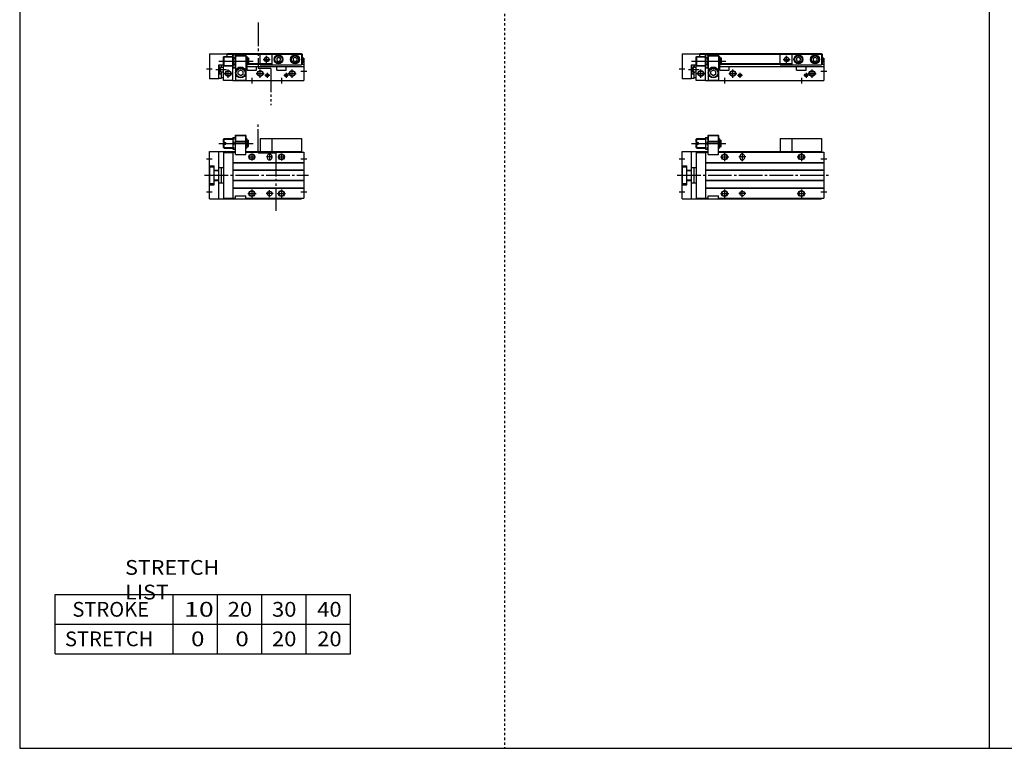
# Model space of a CAD drawing. Extents: x -820 to 820, y -583 to 586.
# Drawn here: x -820 to 13, y -574 to 42 of the extents above; entities that cross this region are included whole.
import ezdxf

# ---------------------------------------------------------------- set-up
doc = ezdxf.new("R2010")
doc.units = 0
doc.header["$MEASUREMENT"] = 0
for name, pattern in [('CENTER', [26, 20, -2, 2, -2]), ('DASHED', [4, 2, -2]), ('PHANTOM', [30, 20, -2, 2, -2, 2, -2])]:
    doc.linetypes.add(name, pattern=pattern)
doc.layers.get('0').update_dxf_attribs({"linetype": 'CONTINUOUS'})

# ---------------------------------------------------------------- blocks, each defined once
blk = doc.blocks.new('CS-MGA16-RSF-12')
at = {"color": 7, "linetype": 'Continuous'}
for p, q in [((22, 17.5), (22, 34)), ((22, 34), (31, 34)), ((22.25, 33.5), (22.77, 33.8)), ((22.25, 33.5), (30.75, 33.5)), ((22.25, 33.5), (22.25, 28.8)), ((22.77, 33.8), (30.23, 33.8)), ((30.75, 33.5), (30.23, 33.8)), ((30.75, 33.5), (30.75, 28.8)), ((31, 17.5), (31, 34)), ((12, 30.5), (12.5, 31)), ((12, 27.6), (12, 30.5)), ((12, 27.6), (14, 27.6)), ((12, 26.4), (14, 26.4)), ((12, 23.5), (12, 26.4)), ((12.5, 31), (20, 31)), ((12.5, 27.6), (12.5, 31)), ((12.5, 23), (12.5, 26.4)), ((14, 26.4), (14, 27.6)), ((20, 32), (22, 32)), ((20, 32), (20, 22)), ((20.45, 27), (21.55, 27)), ((22, 28.8), (31, 28.8)), ((22, 28.3), (31, 28.3)), ((31, 31), (31.5, 31)), ((31.5, 23), (31.5, 31)), ((32, 30.5), (31.5, 31)), ((32, 23.5), (32, 30.5)), ((32, 29.75), (33, 29.75)), ((33, 24.25), (33, 29.75)), ((93, 31), (93, 20)), ((93, 31), (118, 31)), ((118, 31), (118, 20)), ((0, 20), (22, 20)), ((0, -20), (0, 20)), ((8, -20), (8, 20)), ((12, 23.5), (12.5, 23)), ((12, 19.3), (20, 19.3)), ((12, 19.3), (12, -19.3)), ((12.5, 23), (20, 23)), ((20, 22), (22, 22)), ((20, 19.5), (22, 19.5)), ((20, 19.5), (20, -19.5)), ((22, 17.5), (31, 17.5)), ((31, 23), (31.5, 23)), ((31, 20), (118, 20)), ((31, 19.5), (120, 19.5)), ((32, 23.5), (31.5, 23)), ((32, 24.25), (33, 24.25)), ((118, 19.5), (118, 20)), ((120, 19.5), (120, -19.5)), ((20, 10.8), (120, 10.8)), ((20, 10.5), (120, 10.5)), ((49, 16), (49, 15)), ((53, 16), (53, 15)), ((0, 8), (4, 8)), ((0.5, -7), (0.5, 7)), ((0.5, 7), (4, 7)), ((4, -8), (4, 8)), ((4, 4.4), (8, 4.4)), ((4, 4), (8, 4)), ((8, 6.5), (12, 6.5)), ((10.2, -6.5), (10.2, 6.5)), ((20, 4.5), (120, 4.5)), ((20, 4.2), (120, 4.2)), ((0, -8), (4, -8)), ((0.5, -7), (4, -7)), ((4, -4), (8, -4)), ((4, -4.4), (8, -4.4)), ((8, -6.5), (12, -6.5)), ((20, -4.2), (120, -4.2)), ((20, -4.5), (120, -4.5)), ((20, -10.5), (120, -10.5)), ((20, -10.8), (120, -10.8)), ((0, -20), (118, -20)), ((12, -19.3), (20, -19.3)), ((20, -19.5), (22, -19.5)), ((22, -17.5), (31, -17.5)), ((22, -19.5), (22, -17.5)), ((31, -19.5), (31, -17.5)), ((31, -19.5), (120, -19.5)), ((118, -20), (118, -19.5))]:
    blk.add_line(p, q, dxfattribs=at)
at = {"color": 2, "linetype": 'Continuous'}
for p, q in [((8, 27), (37, 27)), ((12.1, 30.6), (20, 30.6)), ((31, 30.6), (31.9, 30.6)), ((12.1, 23.4), (20, 23.4)), ((31, 23.4), (31.9, 23.4)), ((36, 19), (36, 12)), ((51, 19), (51, 12)), ((101, 19), (101, 12)), ((-2.5, 14), (2.5, 14)), ((32.5, 15.5), (39.5, 15.5)), ((54, 15.5), (48, 15.5)), ((97.5, 15.5), (104.5, 15.5)), ((117.5, 14), (122.5, 14)), ((-2.5, -14), (2.5, -14)), ((32.5, -15.5), (39.5, -15.5)), ((36, -12), (36, -19)), ((54, -15.5), (48, -15.5)), ((51, -18.5), (51, -12.5)), ((97.5, -15.5), (104.5, -15.5)), ((101, -12), (101, -19)), ((117.5, -14), (122.5, -14))]:
    blk.add_line(p, q, dxfattribs=at)
at = {"color": 2, "linetype": 'PHANTOM'}
for q in [(83, 20), (93, 31)]:
    blk.add_line((83, 31), q, dxfattribs=at)
at = {"color": 2, "linetype": 'CENTER'}
blk.add_line((-4, 0), (124, 0), dxfattribs=at)
at = {"color": 2, "linetype": 'Continuous'}
for centre in [(36, 15.5), (101, 15.5), (36, -15.5), (101, -15.5)]:
    blk.add_circle(centre, 2.5, dxfattribs=at)
at = {"color": 7, "linetype": 'Continuous'}
for centre, radius in [((36, 15.5), 2.1), ((101, 15.5), 2.1), ((36, -15.5), 2.1), ((51, -15.5), 2), ((101, -15.5), 2.1)]:
    blk.add_circle(centre, radius, dxfattribs=at)
for centre, radius, start, end in [((27.22, 29.5), 7.22, 159.74384, 200.25616), ((27.22, 24.5), 7.22, 159.74384, 200.25616), ((14.78, 29.5), 7.22, 339.74384, 20.25616), ((14.78, 24.5), 7.22, 339.74384, 20.25616), ((51, 16), 2, 0, 180), ((51, 15), 2, 180, 0)]:
    blk.add_arc(centre, radius, start, end, dxfattribs=at)
blk = doc.blocks.new('CS-MGA16-RSF-11')
at = {"color": 7, "linetype": 'Continuous'}
for p, q in [((0, 22.8), (0, 1.5)), ((0, 22.8), (15, 22.8)), ((15, 22.3), (0, 22.3)), ((12, 20), (12.5, 20.5)), ((12, 13), (12, 20)), ((12.5, 20.5), (20, 20.5)), ((12.5, 12.5), (12.5, 20.5)), ((15, 23), (118, 23)), ((15, 20.5), (15, 23)), ((15, 22.5), (118, 22.5)), ((20, 21.5), (20.45, 22.27)), ((20, 0), (20, 21.5)), ((20.45, 22.27), (21.55, 22.27)), ((20.45, 19.39), (21.55, 19.39)), ((22, 21.5), (21.55, 22.27)), ((22, 22), (31, 22)), ((22, 22), (22, 0)), ((22, 21), (31, 21)), ((31, 22), (31, 0)), ((31, 20.5), (31.5, 20.5)), ((31.5, 20.5), (31.5, 12.5)), ((32, 20), (31.5, 20.5)), ((32, 20), (32, 13)), ((32, 19.25), (33, 19.25)), ((33, 19.25), (33, 13.75)), ((93, 22.5), (93, 13.5)), ((97, 18.87), (98.5, 19.73)), ((97, 18.87), (97, 17.13)), ((97, 17.13), (98.5, 16.27)), ((98.5, 19.73), (100, 18.87)), ((98.5, 16.27), (100, 17.13)), ((100, 18.87), (100, 17.13)), ((111, 18.87), (112.5, 19.73)), ((111, 18.87), (111, 17.13)), ((111, 17.13), (112.5, 16.27)), ((112.5, 19.73), (114, 18.87)), ((112.5, 16.27), (114, 17.13)), ((114, 18.87), (114, 17.13)), ((118, 23), (118, 13.5)), ((118, 22.5), (118.8, 22.5)), ((118.8, 14.5), (118.8, 22.5)), ((120, 18.9), (118.8, 18.9)), ((118.9, 18.5), (118.8, 18.5)), ((119.4, 16), (119.4, 18)), ((120, 18.9), (120, 0)), ((8, 1.5), (8, 13.5)), ((8, 13.5), (12, 13.5)), ((8, 13.24), (10.2, 13.24)), ((10.2, 13.24), (10.2, 11.5)), ((10.2, 11.5), (12, 11.5)), ((12, 0.2), (12, 13)), ((12, 13), (12.5, 12.5)), ((12.5, 12.5), (20, 12.5)), ((20, 11.5), (20.45, 10.73)), ((20.45, 13.61), (21.55, 13.61)), ((20.45, 10.73), (21.55, 10.73)), ((22, 11.5), (21.55, 10.73)), ((26.5, 8.81), (24.5, 7.65)), ((28.5, 7.65), (26.5, 8.81)), ((31, 12.5), (31.5, 12.5)), ((31, 12), (120, 12)), ((32, 13), (31.5, 12.5)), ((32, 13.75), (33, 13.75)), ((32, 9), (32, 12)), ((32, 9), (40, 9)), ((33, 14.5), (93, 14.5)), ((33, 14), (93, 14)), ((40, 9), (40, 12)), ((93, 13.5), (118, 13.5)), ((97, 9), (97, 12)), ((97, 9), (105, 9)), ((105, 9), (105, 12)), ((118, 14.5), (118.8, 14.5)), ((118, 14), (120, 14)), ((118.9, 15.5), (118.8, 15.5)), ((8, 1.5), (0, 1.5)), ((8, 5.76), (10.2, 5.76)), ((8, 2), (10.2, 2)), ((10.2, 7.5), (12, 7.5)), ((10.2, 2), (10.2, 7.5)), ((10.2, 2.7), (12, 2.7)), ((20, 0.2), (12, 0.2)), ((20, 0), (120, 0)), ((22, 0.3), (31, 0.3)), ((24.5, 5.35), (24.5, 7.65)), ((26.5, 4.19), (24.5, 5.35)), ((28.5, 5.35), (26.5, 4.19)), ((28.5, 5.35), (28.5, 7.65))]:
    blk.add_line(p, q, dxfattribs=at)
at = {"color": 2, "linetype": 'Continuous'}
for p, q in [((12.1, 20.1), (20, 20.1)), ((31, 20.1), (31.9, 20.1)), ((85.5, 18), (91.5, 18)), ((88.5, 15), (88.5, 21)), ((-2.5, 10), (2.5, 10)), ((5.5, 9.5), (14.5, 9.5)), ((8, 16.5), (37, 16.5)), ((10.2, 13.24), (8, 5.76)), ((10.2, 5.76), (8, 13.24)), ((12.1, 12.9), (20, 12.9)), ((16, 2.5), (16, 9.5)), ((31, 12.9), (31.9, 12.9)), ((43, 2.5), (43, 9.5)), ((110, 2.5), (110, 9.5)), ((12.5, 6), (19.5, 6)), ((36, 2.5), (36, -2.5)), ((39.5, 6), (46.5, 6)), ((46.95, 4.5), (51.05, 4.5)), ((49, 6.55), (49, 2.45)), ((101, 2.5), (101, -2.5)), ((102.95, 4.5), (107.05, 4.5)), ((105, 6.55), (105, 2.45)), ((106.5, 6), (113.5, 6)), ((117.5, 8), (122.5, 8))]:
    blk.add_line(p, q, dxfattribs=at)
at = {"color": 2, "linetype": 'PHANTOM'}
for q in [(83, 22.5), (93, 13.5)]:
    blk.add_line((83, 13.5), q, dxfattribs=at)
at = {"color": 2, "linetype": 'Continuous'}
for centre, radius in [((88.5, 18), 2), ((16, 6), 2.5), ((43, 6), 2.5), ((110, 6), 2.5), ((49, 4.5), 1.25), ((105, 4.5), 1.25)]:
    blk.add_circle(centre, radius, dxfattribs=at)
at = {"color": 7, "linetype": 'Continuous'}
for centre, radius in [((88.5, 18), 1.65), ((98.5, 18), 3.75), ((98.5, 18), 3.5), ((98.5, 18), 2.98), ((112.5, 18), 3.75), ((112.5, 18), 3.5), ((112.5, 18), 2.98), ((26.5, 6.5), 4.25), ((26.5, 6.5), 3.73), ((16, 6), 2.1), ((43, 6), 2.1), ((49, 4.5), 1.05), ((105, 4.5), 1.05), ((110, 6), 2.1)]:
    blk.add_circle(centre, radius, dxfattribs=at)
for centre, radius, start, end in [((22.56, 20.83), 2.56, 145.61575, 214.38425), ((29.55, 16.5), 9.55, 162.41205, 197.58795), ((19.44, 20.83), 2.56, 325.61575, 34.38425), ((12.45, 16.5), 9.55, 342.41205, 17.58795), ((118.9, 18), 0.5, 0, 90), ((22.56, 12.17), 2.56, 145.61575, 214.38425), ((19.44, 12.17), 2.56, 325.61575, 34.38425), ((26.5, 6.5), 4.75, 18.67172, 161.32828), ((118.9, 16), 0.5, 270, 0)]:
    blk.add_arc(centre, radius, start, end, dxfattribs=at)
blk = doc.blocks.new('CS-MGA16-RSF-6')
at = {"color": 3, "linetype": 'PHANTOM'}
for p, q in [((41.38, 18.93), (41.38, 44)), ((41.38, 18.93), (56.24, 18.93)), ((56.24, 18.93), (56.24, -30))]:
    blk.add_line(p, q, dxfattribs=at)
at = {"color": 7, "linetype": 'Continuous'}
for p, q in [((22, 17.5), (22, 34)), ((22, 34), (31, 34)), ((22.25, 33.5), (22.77, 33.8)), ((22.25, 33.5), (22.25, 28.8)), ((22.25, 33.5), (30.75, 33.5)), ((22.77, 33.8), (30.23, 33.8)), ((30.75, 33.5), (30.23, 33.8)), ((30.75, 33.5), (30.75, 28.8)), ((31, 17.5), (31, 34)), ((12, 30.5), (12.5, 31)), ((12, 27.6), (12, 30.5)), ((12, 27.6), (14, 27.6)), ((12, 23.5), (12, 26.4)), ((12, 26.4), (14, 26.4)), ((12.5, 31), (20, 31)), ((12.5, 27.6), (12.5, 31)), ((12.5, 23), (12.5, 26.4)), ((14, 26.4), (14, 27.6)), ((20, 32), (20, 22)), ((20, 32), (22, 32)), ((20.45, 27), (21.55, 27)), ((22, 28.8), (31, 28.8)), ((22, 28.3), (31, 28.3)), ((31, 31), (31.5, 31)), ((32, 30.5), (31.5, 31)), ((31.5, 23), (31.5, 31)), ((32, 23.5), (32, 30.5)), ((32, 29.75), (33, 29.75)), ((33, 24.25), (33, 29.75)), ((53, 31), (53, 20)), ((53, 31), (78, 31)), ((78, 31), (78, 20)), ((0, -20), (0, 20)), ((0, 20), (22, 20)), ((8, -20), (8, 20)), ((12, 23.5), (12.5, 23)), ((12, 19.3), (12, -19.3)), ((12, 19.3), (20, 19.3)), ((12.5, 23), (20, 23)), ((20, 22), (22, 22)), ((20, 19.5), (20, -19.5)), ((20, 19.5), (22, 19.5)), ((22, 17.5), (31, 17.5)), ((31, 23), (31.5, 23)), ((31, 20), (78, 20)), ((31, 19.5), (80, 19.5)), ((32, 23.5), (31.5, 23)), ((32, 24.25), (33, 24.25)), ((78, 19.5), (78, 20)), ((80, 19.5), (80, -19.5)), ((20, 10.8), (80, 10.8)), ((20, 10.5), (80, 10.5)), ((49, 16), (49, 15)), ((53, 16), (53, 15)), ((0, 8), (4, 8)), ((0.5, 7), (4, 7)), ((0.5, -7), (0.5, 7)), ((4, -8), (4, 8)), ((4, 4.4), (8, 4.4)), ((4, 4), (8, 4)), ((8, 6.5), (12, 6.5)), ((10.2, -6.5), (10.2, 6.5)), ((20, 4.5), (80, 4.5)), ((20, 4.2), (80, 4.2)), ((0, -8), (4, -8)), ((0.5, -7), (4, -7)), ((4, -4), (8, -4)), ((4, -4.4), (8, -4.4)), ((8, -6.5), (12, -6.5)), ((20, -4.2), (80, -4.2)), ((20, -4.5), (80, -4.5)), ((20, -10.5), (80, -10.5)), ((20, -10.8), (80, -10.8)), ((0, -20), (78, -20)), ((12, -19.3), (20, -19.3)), ((20, -19.5), (22, -19.5)), ((22, -19.5), (22, -17.5)), ((22, -17.5), (31, -17.5)), ((31, -19.5), (31, -17.5)), ((31, -19.5), (80, -19.5)), ((78, -20), (78, -19.5))]:
    blk.add_line(p, q, dxfattribs=at)
at = {"color": 2, "linetype": 'Continuous'}
for p, q in [((8, 27), (37, 27)), ((12.1, 30.6), (20, 30.6)), ((31, 30.6), (31.9, 30.6)), ((12.1, 23.4), (20, 23.4)), ((31, 23.4), (31.9, 23.4)), ((36, 18.5), (36, 12.5)), ((51, 18.5), (51, 12.5)), ((61, 18.5), (61, 12.5)), ((-2.5, 14), (2.5, 14)), ((33, 15.5), (39, 15.5)), ((53.5, 15.5), (48.5, 15.5)), ((58, 15.5), (64, 15.5)), ((77.5, 14), (82.5, 14)), ((-2.5, -14), (2.5, -14)), ((32.5, -15.5), (39.5, -15.5)), ((36, -12), (36, -19)), ((54, -15.5), (48, -15.5)), ((51, -18.5), (51, -12.5)), ((57.5, -15.5), (64.5, -15.5)), ((61, -12), (61, -19)), ((77.5, -14), (82.5, -14))]:
    blk.add_line(p, q, dxfattribs=at)
at = {"color": 2, "linetype": 'PHANTOM'}
for q in [(43, 20), (53, 31)]:
    blk.add_line((43, 31), q, dxfattribs=at)
at = {"color": 2, "linetype": 'CENTER'}
blk.add_line((-4, 0), (84, 0), dxfattribs=at)
at = {"color": 2, "linetype": 'Continuous'}
for centre in [(36, 15.5), (61, 15.5), (36, -15.5), (61, -15.5)]:
    blk.add_circle(centre, 2.5, dxfattribs=at)
at = {"color": 7, "linetype": 'Continuous'}
for centre, radius in [((36, 15.5), 2.1), ((61, 15.5), 2.1), ((36, -15.5), 2.1), ((51, -15.5), 2), ((61, -15.5), 2.1)]:
    blk.add_circle(centre, radius, dxfattribs=at)
for centre, radius, start, end in [((27.22, 29.5), 7.22, 159.74384, 200.25616), ((27.22, 24.5), 7.22, 159.74384, 200.25616), ((14.78, 29.5), 7.22, 339.74384, 20.25616), ((14.78, 24.5), 7.22, 339.74384, 20.25616), ((51, 16), 2, 0, 180), ((51, 15), 2, 180, 0)]:
    blk.add_arc(centre, radius, start, end, dxfattribs=at)
blk = doc.blocks.new('CS-MGA16-RSF-5')
at = {"color": 3, "linetype": 'PHANTOM'}
for p, q in [((41.38, 49.06), (41.38, 10.28)), ((52.01, 10.28), (41.38, 10.28)), ((52.01, 10.28), (52.01, -20.63))]:
    blk.add_line(p, q, dxfattribs=at)
at = {"color": 7, "linetype": 'Continuous'}
for p, q in [((0, 22.8), (15, 22.8)), ((0, 22.8), (0, 1.5)), ((15, 22.3), (0, 22.3)), ((12, 20), (12.5, 20.5)), ((12, 13), (12, 20)), ((12.5, 12.5), (12.5, 20.5)), ((12.5, 20.5), (20, 20.5)), ((15, 20.5), (15, 23)), ((15, 23), (78, 23)), ((15, 22.5), (78, 22.5)), ((20, 21.5), (20.45, 22.27)), ((20, 0), (20, 21.5)), ((20.45, 22.27), (21.55, 22.27)), ((20.45, 19.39), (21.55, 19.39)), ((22, 21.5), (21.55, 22.27)), ((22, 22), (22, 0)), ((22, 22), (31, 22)), ((22, 21), (31, 21)), ((31, 22), (31, 0)), ((31, 20.5), (31.5, 20.5)), ((31.5, 20.5), (31.5, 12.5)), ((32, 20), (31.5, 20.5)), ((32, 20), (32, 13)), ((32, 19.25), (33, 19.25)), ((33, 19.25), (33, 13.75)), ((53, 22.5), (53, 13.5)), ((57, 18.87), (58.5, 19.73)), ((57, 18.87), (57, 17.13)), ((57, 17.13), (58.5, 16.27)), ((58.5, 19.73), (60, 18.87)), ((58.5, 16.27), (60, 17.13)), ((60, 18.87), (60, 17.13)), ((71, 18.87), (72.5, 19.73)), ((71, 18.87), (71, 17.13)), ((71, 17.13), (72.5, 16.27)), ((72.5, 19.73), (74, 18.87)), ((72.5, 16.27), (74, 17.13)), ((74, 18.87), (74, 17.13)), ((78, 23), (78, 13.5)), ((78, 22.5), (78.8, 22.5)), ((78.8, 14.5), (78.8, 22.5)), ((80, 18.9), (78.8, 18.9)), ((78.9, 18.5), (78.8, 18.5)), ((79.4, 16), (79.4, 18)), ((80, 18.9), (80, 0)), ((8, 1.5), (8, 13.5)), ((8, 13.5), (12, 13.5)), ((8, 13.24), (10.2, 13.24)), ((10.2, 11.5), (10.2, 13.5)), ((10.2, 11.5), (12, 11.5)), ((12, 0.2), (12, 13)), ((12, 13), (12.5, 12.5)), ((12.5, 12.5), (20, 12.5)), ((20, 11.5), (20.45, 10.73)), ((20.45, 13.61), (21.55, 13.61)), ((20.45, 10.73), (21.55, 10.73)), ((22, 11.5), (21.55, 10.73)), ((26.5, 8.81), (24.5, 7.65)), ((28.5, 7.65), (26.5, 8.81)), ((31, 12.5), (31.5, 12.5)), ((31, 12), (80, 12)), ((32, 13), (31.5, 12.5)), ((32, 13.75), (33, 13.75)), ((32, 9), (32, 12)), ((32, 9), (40, 9)), ((33, 14.5), (53, 14.5)), ((33, 14), (53, 14)), ((40, 9), (40, 12)), ((53, 13.5), (78, 13.5)), ((57, 9), (57, 12)), ((57, 9), (65, 9)), ((65, 9), (65, 12)), ((78, 14.5), (78.8, 14.5)), ((78, 14), (80, 14)), ((78.9, 15.5), (78.8, 15.5)), ((8, 1.5), (0, 1.5)), ((8, 5.76), (10.2, 5.76)), ((8, 2), (10.2, 2)), ((10.2, 2), (10.2, 7.5)), ((10.2, 7.5), (12, 7.5)), ((10.2, 2.7), (12, 2.7)), ((20, 0.2), (12, 0.2)), ((20, 0), (80, 0)), ((22, 0.3), (31, 0.3)), ((24.5, 5.35), (24.5, 7.65)), ((26.5, 4.19), (24.5, 5.35)), ((28.5, 5.35), (26.5, 4.19)), ((28.5, 5.35), (28.5, 7.65))]:
    blk.add_line(p, q, dxfattribs=at)
at = {"color": 2, "linetype": 'Continuous'}
for p, q in [((12.1, 20.1), (20, 20.1)), ((31, 20.1), (31.9, 20.1)), ((45.5, 18), (51.5, 18)), ((48.5, 15), (48.5, 21)), ((-2.5, 10), (2.5, 10)), ((5.5, 9.5), (14.5, 9.5)), ((8, 16.5), (37, 16.5)), ((10.2, 5.76), (8, 13.24)), ((10.2, 13.24), (8, 5.76)), ((12.1, 12.9), (20, 12.9)), ((16, 2.5), (16, 9.5)), ((31, 12.9), (31.9, 12.9)), ((43, 2.5), (43, 9.5)), ((70, 2.5), (70, 9.5)), ((12.5, 6), (19.5, 6)), ((36, 2.5), (36, -2.5)), ((39.5, 6), (46.5, 6)), ((46.95, 4.5), (51.05, 4.5)), ((49, 6.55), (49, 2.45)), ((61, 2.5), (61, -2.5)), ((62.95, 4.5), (67.05, 4.5)), ((65, 6.55), (65, 2.45)), ((66.5, 6), (73.5, 6)), ((77.5, 8), (82.5, 8))]:
    blk.add_line(p, q, dxfattribs=at)
at = {"color": 2, "linetype": 'PHANTOM'}
for q in [(43, 22.5), (53, 13.5)]:
    blk.add_line((43, 13.5), q, dxfattribs=at)
at = {"color": 2, "linetype": 'Continuous'}
for centre, radius in [((48.5, 18), 2), ((16, 6), 2.5), ((43, 6), 2.5), ((70, 6), 2.5), ((49, 4.5), 1.25), ((65, 4.5), 1.25)]:
    blk.add_circle(centre, radius, dxfattribs=at)
at = {"color": 7, "linetype": 'Continuous'}
for centre, radius in [((48.5, 18), 1.65), ((58.5, 18), 3.75), ((58.5, 18), 3.5), ((58.5, 18), 2.98), ((72.5, 18), 3.75), ((72.5, 18), 3.5), ((72.5, 18), 2.98), ((26.5, 6.5), 4.25), ((26.5, 6.5), 3.73), ((16, 6), 2.1), ((43, 6), 2.1), ((49, 4.5), 1.05), ((65, 4.5), 1.05), ((70, 6), 2.1)]:
    blk.add_circle(centre, radius, dxfattribs=at)
for centre, radius, start, end in [((22.56, 20.83), 2.56, 145.61575, 214.38425), ((29.55, 16.5), 9.55, 162.41205, 197.58795), ((19.44, 20.83), 2.56, 325.61575, 34.38425), ((12.45, 16.5), 9.55, 342.41205, 17.58795), ((78.9, 18), 0.5, 0, 90), ((22.56, 12.17), 2.56, 145.61575, 214.38425), ((19.44, 12.17), 2.56, 325.61575, 34.38425), ((26.5, 6.5), 4.75, 18.67172, 161.32828), ((78.9, 16), 0.5, 270, 0)]:
    blk.add_arc(centre, radius, start, end, dxfattribs=at)

msp = doc.modelspace()

# ---------------------------------------------------------------- linework, layer by layer
at = {"color": 7, "linetype": 'Continuous'}
for p, q in [((-820.5, 574.5), (-820.5, -574.5)), ((0, 574.5), (0, -574.5)), ((-790.5, -444.5), (-540.5, -444.5)), ((-790.5, -494.5), (-790.5, -444.5)), ((-690.5, -494.5), (-690.5, -444.5)), ((-653, -494.5), (-653, -444.5)), ((-615.5, -494.5), (-615.5, -444.5)), ((-578, -494.5), (-578, -444.5)), ((-540.5, -494.5), (-540.5, -444.5)), ((-790.5, -469.5), (-540.5, -469.5)), ((-790.5, -494.5), (-540.5, -494.5)), ((-820.5, -574.5), (820.5, -574.5))]:
    msp.add_line(p, q, dxfattribs=at)
at = {"color": 2, "linetype": 'DASHED'}
msp.add_line((-410.25, 574.5), (-410.25, -574.5), dxfattribs=at)

# ---------------------------------------------------------------- block references
at = {"linetype": 'ByBlock'}
for name, p in [('CS-MGA16-RSF-5', (-660, -10)), ('CS-MGA16-RSF-11', (-260, -10)), ('CS-MGA16-RSF-6', (-660, -90)), ('CS-MGA16-RSF-12', (-260, -90))]:
    msp.add_blockref(name, p, dxfattribs=at)

# ---------------------------------------------------------------- texts
at = {"color": 7, "linetype": 'Continuous', "char_height": 12.5, "attachment_point": 4}
for s, insert in [('\\W1.065;\\A1;STRETCH LIST', (-731.28, -432)), ('\\A1;STROKE', (-775.92, -457)), ('\\W1.333;\\A1;10', (-681.47, -457)), ('\\W1.091;\\A1;20', (-644.48, -457)), ('\\W1.091;\\A1;30', (-606.98, -457)), ('\\W1.091;\\A1;40', (-568.73, -457)), ('\\A1;STRETCH', (-782.17, -482)), ('\\W1.200;\\A1;0', (-675.5, -482)), ('\\W1.200;\\A1;0', (-638, -482)), ('\\W1.091;\\A1;20', (-606.98, -482)), ('\\W1.091;\\A1;20', (-568.73, -482))]:
    msp.add_mtext(s, dxfattribs=dict(at, insert=insert))

doc.saveas('drawing.dxf')
